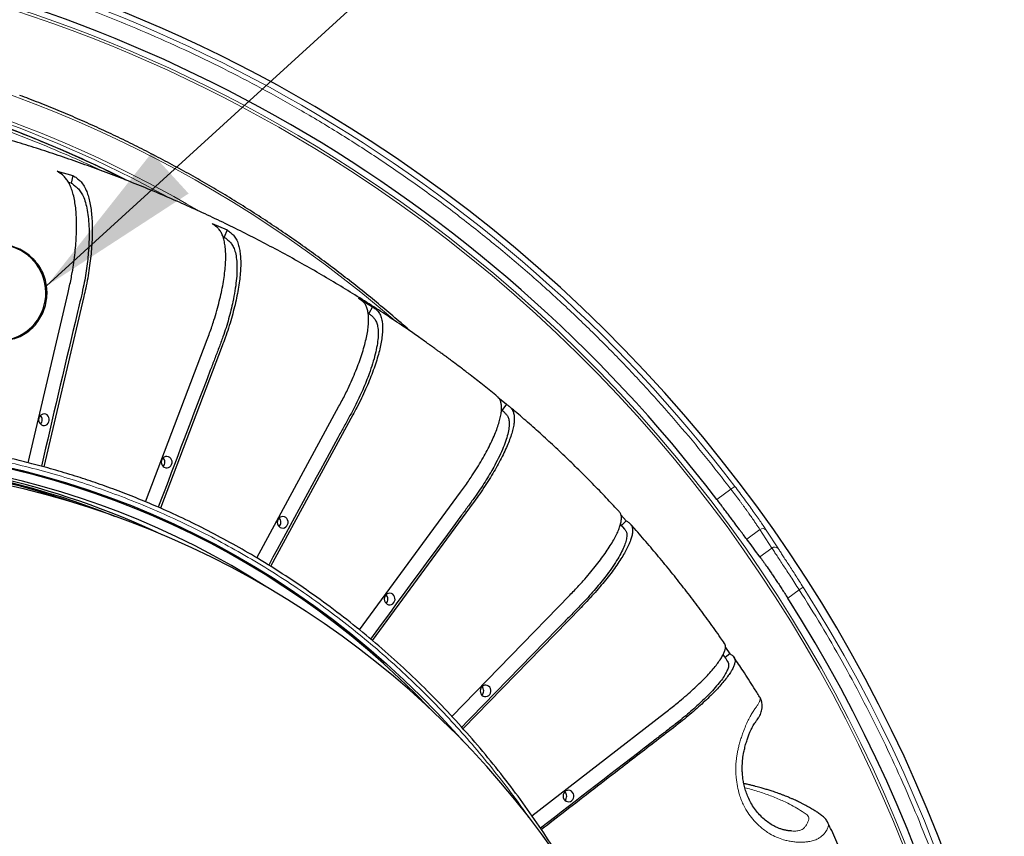
# Model space of a CAD drawing. Units: millimetres. Extents: x 21 to 201, y 9 to 287.
# Drawn here: x 154 to 168, y 110 to 122 of the extents above; entities that cross this region are included whole.
import ezdxf

# ---------------------------------------------------------------- set-up
doc = ezdxf.new("R2010")
doc.units = ezdxf.units.MM
doc.styles.get("Standard").update_dxf_attribs({"font": 'txt', "bigfont": 'bigfont'})
doc.dimstyles.new('SLDDIMSTYLE7', dxfattribs={"dimtxt": 0.18, "dimasz": 2.5, "dimexe": 0, "dimexo": 0.0625, "dimgap": 0, "dimtad": 0, "dimtih": 1, "dimtoh": 1, "dimdec": 0, "dimrnd": 1e-09, "dimzin": 0, "dimdsep": 46, "dimtxsty": 'Standard', "dimsah": 1, "dimcen": 0.09, "dimadec": 0, "dimazin": 0, "dimtfac": 2.5, "dimtdec": 0, "dimtofl": 0, "dimtmove": 0, "dimatfit": 3, "dimfxl": 1, "dimfrac": 2, "dimtolj": 1, "dimtzin": 0, "dimarcsym": 0})

msp = doc.modelspace()

# ---------------------------------------------------------------- linework, layer by layer
at = {"color": 7, "linetype": 'Continuous', "lineweight": 25}
for p, q in [((154.176783, 119.475589), (154.411241, 119.413381)), ((154.411241, 119.413381), (154.38461, 119.299718)), ((154.38461, 119.299718), (154.3451, 119.310202)), ((156.490094, 118.694571), (156.714134, 118.598244)), ((156.672898, 118.489631), (156.6533, 118.498058)), ((156.714134, 118.598244), (156.672898, 118.489631)), ((153.741662, 115.115892), (154.338311, 117.662499)), ((154.572769, 117.600291), (153.976138, 115.05376)), ((158.67875, 117.578541), (158.888012, 117.449969)), ((158.832974, 117.348521), (158.823991, 117.35404)), ((158.888012, 117.449969), (158.832974, 117.348521)), ((155.496021, 114.531924), (156.41864, 116.962039)), ((156.642681, 116.865712), (155.720332, 114.436307)), ((160.765026, 116.095283), (160.890564, 115.990908)), ((160.890564, 115.990908), (160.822793, 115.898598)), ((157.157953, 113.694681), (158.387118, 115.960289)), ((158.59638, 115.831718), (157.366406, 113.564618)), ((158.693163, 112.616912), (160.205429, 114.676747)), ((160.39584, 114.518434), (158.883915, 112.459062)), ((162.601195, 114.339397), (162.68281, 114.249458)), ((162.68281, 114.249458), (162.612358, 114.177057)), ((162.660588, 114.123224), (162.595409, 114.195976)), ((160.073301, 111.322688), (161.838184, 113.136396)), ((162.006038, 112.951423), (160.242491, 111.139088)), ((164.164907, 112.354664), (164.229868, 112.259516)), ((164.229868, 112.259516), (164.158771, 112.204546)), ((161.271036, 109.836355), (163.253601, 111.369216)), ((165.696777, 109.732168), (165.697921, 109.729622)), ((165.154413, 109.608645), (165.13719, 109.609563))]:
    msp.add_line(p, q, dxfattribs=at)
at = {"color": 8, "linetype": 'Continuous', "lineweight": 18}
for p, q in [((164.037544, 114.566716), (164.24828, 114.719824)), ((164.305092, 114.7631), (164.24828, 114.719824)), ((164.483357, 113.973075), (164.680804, 114.116529)), ((164.680804, 114.116529), (164.860852, 113.839544)), ((164.775531, 114.107639), (164.956194, 113.829768)), ((164.860852, 113.839544), (164.680249, 113.708329)), ((165.096232, 113.093016), (165.266881, 113.217)), ((165.327092, 113.255407), (165.266881, 113.217))]:
    msp.add_line(p, q, dxfattribs=at)
at = {"color": 7, "linetype": 'Continuous', "lineweight": 25, "flags": 128}
for points in [[(153.960516, 115.843467), (153.939947, 115.835358), (153.922196, 115.821645), (153.90858, 115.803343), (153.900109, 115.781812), (153.897411, 115.758646), (153.900686, 115.735565), (153.909692, 115.71428), (153.923759, 115.69637), (153.941846, 115.683163), (153.96261, 115.675639), (153.984512, 115.674355), (154.005928, 115.679407), (154.025268, 115.690421), (154.041098, 115.706579), (154.052246, 115.726683), (154.057883, 115.749241), (154.057591, 115.772582), (154.051393, 115.794974), (154.039748, 115.814756), (154.02352, 115.83046), (154.003912, 115.840923), (153.982378, 115.845369), (153.960516, 115.843467)], [(155.795135, 115.209106), (155.774566, 115.200998), (155.756815, 115.187284), (155.743199, 115.168983), (155.734728, 115.147451), (155.73203, 115.124286), (155.735305, 115.101204), (155.74431, 115.079919), (155.758378, 115.062009), (155.776465, 115.048802), (155.797229, 115.041278), (155.819131, 115.039995), (155.840546, 115.045047), (155.859886, 115.05606), (155.875717, 115.072218), (155.886864, 115.092322), (155.892501, 115.114881), (155.89221, 115.138222), (155.886012, 115.160613), (155.874367, 115.180395), (155.858139, 115.1961), (155.838531, 115.206563), (155.816997, 115.211008), (155.795135, 115.209106)], [(153.319603, 115.075531), (153.653076, 114.99848), (153.984539, 114.912166), (154.313766, 114.816649), (154.64053, 114.711992), (154.964607, 114.598269), (155.285777, 114.475557), (155.603818, 114.34394), (155.918512, 114.203509), (156.229644, 114.054359), (156.537, 113.896594), (156.840371, 113.73032), (157.139548, 113.555653), (157.434325, 113.372711), (157.724501, 113.18162), (158.009878, 112.982511), (158.290259, 112.775521), (158.565452, 112.560791), (158.835269, 112.338469), (159.099525, 112.108706), (159.358038, 111.871661), (159.610632, 111.627496), (159.857133, 111.376378), (160.097373, 111.11848), (160.267589, 110.927305)], [(157.528938, 114.309203), (157.508368, 114.301095), (157.490618, 114.287382), (157.477002, 114.26908), (157.468531, 114.247548), (157.465833, 114.224383), (157.469108, 114.201301), (157.478113, 114.180017), (157.492181, 114.162106), (157.510268, 114.148899), (157.531032, 114.141375), (157.552934, 114.140092), (157.574349, 114.145144), (157.593689, 114.156157), (157.60952, 114.172315), (157.620667, 114.192419), (157.626304, 114.214978), (157.626013, 114.238319), (157.619815, 114.260711), (157.60817, 114.280492), (157.591942, 114.296197), (157.572333, 114.30666), (157.5508, 114.311105), (157.528938, 114.309203)], [(159.128178, 113.161274), (159.107609, 113.153165), (159.089858, 113.139452), (159.076242, 113.12115), (159.067771, 113.099618), (159.065073, 113.076453), (159.068348, 113.053372), (159.077354, 113.032087), (159.091421, 113.014177), (159.109508, 113.00097), (159.130272, 112.993445), (159.152174, 112.992162), (159.173589, 112.997214), (159.19293, 113.008228), (159.20876, 113.024385), (159.219908, 113.044489), (159.225545, 113.067048), (159.225253, 113.090389), (159.219055, 113.112781), (159.20741, 113.132562), (159.191182, 113.148267), (159.171574, 113.15873), (159.15004, 113.163176), (159.128178, 113.161274)], [(160.561728, 111.78766), (160.541159, 111.779551), (160.523408, 111.765838), (160.509793, 111.747537), (160.501322, 111.726005), (160.498624, 111.702839), (160.501899, 111.679758), (160.510904, 111.658473), (160.524972, 111.640563), (160.543058, 111.627356), (160.563823, 111.619832), (160.585725, 111.618548), (160.60714, 111.6236), (160.62648, 111.634614), (160.642311, 111.650772), (160.653458, 111.670876), (160.659095, 111.693435), (160.658804, 111.716775), (160.652606, 111.739167), (160.640961, 111.758949), (160.624732, 111.774654), (160.605124, 111.785117), (160.583591, 111.789562), (160.561728, 111.78766)], [(161.801686, 110.215098), (161.781117, 110.20699), (161.763366, 110.193276), (161.749751, 110.174975), (161.74128, 110.153443), (161.738582, 110.130278), (161.741857, 110.107196), (161.750862, 110.085911), (161.76493, 110.068001), (161.783017, 110.054794), (161.803781, 110.04727), (161.825683, 110.045987), (161.847098, 110.051039), (161.866438, 110.062052), (161.882269, 110.07821), (161.893416, 110.098314), (161.899053, 110.120873), (161.898762, 110.144214), (161.892564, 110.166605), (161.880919, 110.186387), (161.86469, 110.202092), (161.845082, 110.212555), (161.823549, 110.217), (161.801686, 110.215098)]]:
    msp.add_lwpolyline(points, dxfattribs=at)
at = {"color": 7, "linetype": 'Continuous', "lineweight": 25}
for centre, radius, start, end in [((146.870696, 101.482576), 22, 57, 163.0098204), ((146.870696, 101.482576), 21.58461, 37.3137389, 82.6862611), ((147.250018, 103.593788), 17.645944, 63.2474091, 89.9307268), ((146.870696, 101.482576), 22, 196.9901796, 57), ((153.288009, 117.658402), 0.718576, 284.9677606, 86.7838387), ((153.862134, 115.759784), 0.089041, 314.1939735, 45.8060265), ((150.60069, 102.711582), 12.64276, 43.6966222, 89.5660857), ((150.67282, 102.959734), 12.248683, 57.1892062, 103.1809067), ((150.526237, 103.029766), 12.152198, 68.1519114, 100.8523886), ((150.460955, 103.010994), 12.171597, 70.6449882, 89.8345162), ((150.51283, 102.964602), 12.246625, 64.7053807, 89.5981785), ((150.442364, 101.482576), 13.628571, 270.8780305, 89.1219695), ((155.696753, 115.125424), 0.089041, 314.1939735, 45.8060265), ((157.430555, 114.225521), 0.089041, 314.1939735, 45.8060265), ((159.029796, 113.077591), 0.089041, 314.1939735, 45.8060265), ((146.870696, 101.482576), 21.609545, 327.5011331, 32.4988669), ((160.463346, 111.703977), 0.089041, 314.1939735, 45.8060265), ((161.703304, 110.131416), 0.089041, 314.1939735, 45.8060265)]:
    msp.add_arc(centre, radius, start, end, dxfattribs=at)
at = {"color": 8, "linetype": 'Continuous', "lineweight": 18}
for centre, radius, start, end in [((146.870696, 101.482576), 21.916443, 37.2980751, 82.7019249), ((146.870696, 101.482576), 21.499828, 57, 162.6021061), ((146.870696, 101.482576), 21.461374, 57, 162.5699352), ((147.151186, 103.280837), 18.456895, 49.1311399, 82.1676783), ((147.211225, 103.479759), 17.830981, 61.0763632, 82.1482876), ((147.216307, 103.452083), 17.90242, 59.5037162, 82.1339512), ((146.870696, 101.482576), 21.499828, 197.3978939, 57), ((146.870696, 101.482576), 21.461374, 197.4300648, 57), ((164.723629, 114.063725), 0.067987, 40.2348472, 129.043159), ((164.903584, 113.786491), 0.068123, 39.4406565, 128.8496691), ((146.870696, 101.482576), 21.891507, 327.4673088, 32.5326912)]:
    msp.add_arc(centre, radius, start, end, dxfattribs=at)
at = {"color": 7, "linetype": 'Continuous', "lineweight": 25}
msp.add_ellipse((147.254618, 100.954153), major_axis=(-12.698722, 17.478292), ratio=0.999542877, start_param=4.715898258, end_param=4.731170091, dxfattribs=at)
at = {"color": 8, "linetype": 'Continuous', "lineweight": 18}
for points, knots in [([(149.645698, 123.150628), (149.870481, 123.119788), (150.319928, 123.058122), (150.990072, 122.939041), (151.659318, 122.800019), (152.327103, 122.638929), (152.992714, 122.456037), (153.654274, 122.251499), (154.292895, 122.031669), (154.908476, 121.798491), (155.500004, 121.554369), (156.085147, 121.292582), (156.663292, 121.013289), (157.233483, 120.716817), (157.811765, 120.394172), (158.396589, 120.043921), (158.986208, 119.664549), (159.562518, 119.266997), (160.124893, 118.851926), (160.672777, 118.419836), (161.205148, 117.971646), (161.707039, 117.521122), (162.179444, 117.070457), (162.62378, 116.621194), (163.052956, 116.161575), (163.46645, 115.691988), (163.866169, 115.212981), (164.120884, 114.884242), (164.24828, 114.719824)], [0, 0, 0, 0, 0.039318115, 0.078615625, 0.117930714, 0.157764225, 0.197645692, 0.23754139, 0.277751728, 0.314676738, 0.35160684, 0.388638699, 0.425756431, 0.46286616, 0.500000043, 0.540503987, 0.580986229, 0.621488521, 0.661820363, 0.702100631, 0.742395528, 0.782406173, 0.818965567, 0.855529932, 0.891900191, 0.927931614, 0.963955078, 1, 1, 1, 1]), ([(154.844746, 119.481002), (154.841253, 119.482728), (154.673142, 119.565786), (154.334225, 119.715983), (153.82981, 119.929333), (153.320807, 120.124367), (152.808778, 120.303383), (152.293301, 120.465914), (151.776303, 120.611782), (151.258336, 120.741087), (150.738505, 120.85423), (150.198842, 120.954638), (149.639562, 121.040402), (149.060965, 121.109439), (148.484785, 121.158719), (147.912247, 121.188703), (147.343941, 121.199866), (146.780268, 121.192531), (146.237812, 121.167985), (145.71701, 121.128499), (145.216243, 121.075849), (144.722401, 121.009588), (144.235898, 120.929986), (143.754562, 120.838313), (143.435803, 120.765813), (143.276383, 120.729554)], [0, 0, 0, 0, 0.00097694, 0.047013192, 0.093081318, 0.138658974, 0.184209637, 0.229771917, 0.275009123, 0.319859944, 0.364703488, 0.409576588, 0.458804656, 0.508007729, 0.557234466, 0.605401089, 0.653386529, 0.701388477, 0.748366474, 0.791085357, 0.833809895, 0.875990197, 0.917324705, 0.958651699, 1, 1, 1, 1]), ([(147.885074, 115.094931), (148.028628, 115.127251), (148.315674, 115.191875), (148.75144, 115.269512), (149.194082, 115.33325), (149.643503, 115.381025), (150.100446, 115.412655), (150.553719, 115.427075), (151.002787, 115.424859), (151.447358, 115.406681), (151.894814, 115.372136), (152.344627, 115.320754), (152.788084, 115.253506), (153.22417, 115.171229), (153.652502, 115.074593), (154.079796, 114.962175), (154.505518, 114.833873), (154.929098, 114.689508), (155.349309, 114.529344), (155.765621, 114.35343), (156.177461, 114.161737), (156.583594, 113.954739), (156.983525, 113.732637), (157.376714, 113.495559), (157.761976, 113.244176), (158.138883, 112.978837), (158.506961, 112.699813), (158.86513, 112.407952), (159.213058, 112.103726), (159.550363, 111.787532), (159.876128, 111.460359), (160.19009, 111.122739), (160.492158, 110.775305), (160.78095, 110.418616), (161.024794, 110.09954), (161.166932, 109.896249), (161.221933, 109.817585)], [0, 0, 0, 0, 0.0292617489, 0.0585110101, 0.0880950524, 0.1183349003, 0.1485715033, 0.1794040763, 0.2087584052, 0.2381191768, 0.2681192974, 0.2982175004, 0.3283285861, 0.35743947, 0.3865320222, 0.4156387697, 0.4452098312, 0.4747617444, 0.5043286042, 0.5342146135, 0.5640809015, 0.5939626644, 0.624008675, 0.6540346687, 0.6840764101, 0.7141224207, 0.7441484143, 0.7741901557, 0.804076165, 0.8339424531, 0.8638242159, 0.8933952773, 0.9229471906, 0.9525140503, 0.9816249342, 1, 1, 1, 1]), ([(164.24828, 114.719824), (164.270318, 114.690853), (164.314805, 114.63237), (164.366792, 114.562484), (164.405063, 114.510499), (164.430366, 114.475882), (164.455228, 114.441629), (164.479566, 114.40785), (164.51092, 114.36401), (164.550126, 114.308455), (164.590434, 114.250429), (164.625495, 114.199243), (164.655262, 114.15522), (164.672092, 114.129725), (164.680804, 114.116529)], [0, 0, 0, 0, 0.121621823, 0.245517851, 0.29574543, 0.346339417, 0.397300327, 0.448628665, 0.500324922, 0.602194061, 0.719409981, 0.806114404, 0.899644686, 1, 1, 1, 1]), ([(164.305092, 114.7631), (164.329623, 114.730745), (164.378683, 114.666036), (164.450102, 114.569857), (164.518475, 114.47637), (164.582525, 114.387299), (164.641369, 114.304106), (164.69368, 114.228842), (164.739591, 114.16164), (164.763552, 114.125638), (164.775531, 114.107639)], [0, 0, 0, 0, 0.124958218, 0.249905268, 0.375109344, 0.500311718, 0.625508969, 0.750703086, 0.875365261, 1, 1, 1, 1]), ([(164.860852, 113.839544), (164.872096, 113.822212), (164.894341, 113.787921), (164.936104, 113.724157), (164.982101, 113.654066), (165.031706, 113.578477), (165.084718, 113.497479), (165.14158, 113.410315), (165.202932, 113.315971), (165.245283, 113.250426), (165.266881, 113.217)], [0, 0, 0, 0, 0.129100677, 0.255419419, 0.378957527, 0.499716414, 0.616979185, 0.739446971, 0.86712043, 1, 1, 1, 1]), ([(164.956194, 113.829768), (164.966093, 113.814349), (164.985898, 113.783501), (165.023439, 113.725638), (165.065783, 113.660501), (165.112839, 113.588108), (165.163418, 113.510107), (165.216654, 113.427696), (165.271547, 113.342347), (165.308575, 113.284391), (165.327092, 113.255407)], [0, 0, 0, 0, 0.124620311, 0.24932239, 0.37446168, 0.499710039, 0.6248608, 0.750107229, 0.875026309, 1, 1, 1, 1]), ([(165.266881, 113.217), (165.377362, 113.040606), (165.598276, 112.687895), (165.910297, 112.14705), (166.208156, 111.597499), (166.490254, 111.038722), (166.75661, 110.471373), (167.006569, 109.896473), (167.247727, 109.295258), (167.477809, 108.667388), (167.694343, 108.013488), (167.889508, 107.353896), (168.065091, 106.689663), (168.164333, 106.242739), (168.213965, 106.019227)], [0, 0, 0, 0, 0.079850273, 0.159665794, 0.239511969, 0.319650028, 0.399787342, 0.479949428, 0.560134731, 0.648286669, 0.736466578, 0.824366621, 0.912163773, 1, 1, 1, 1]), ([(165.697921, 109.729622), (165.699712, 109.726157), (165.704474, 109.716947), (165.705496, 109.700224), (165.703364, 109.681243), (165.698691, 109.664246), (165.693704, 109.651155), (165.690194, 109.64317), (165.688654, 109.639836), (165.687981, 109.638405), (165.687685, 109.637782), (165.687555, 109.637509), (165.687498, 109.63739), (165.687471, 109.637332), (165.685101, 109.632369), (165.68059, 109.623629), (165.673963, 109.612206), (165.669359, 109.604801), (165.664782, 109.597709), (165.657196, 109.586862), (165.644489, 109.570576), (165.627427, 109.551993), (165.608489, 109.534568), (165.588285, 109.518727), (165.56714, 109.504619), (165.533835, 109.485943), (165.483402, 109.465772), (165.417639, 109.450798), (165.354107, 109.443266), (165.295995, 109.44063), (165.234161, 109.442021), (165.169374, 109.447954), (165.102542, 109.45931), (165.022937, 109.479179), (164.930766, 109.512359), (164.839293, 109.559244), (164.762363, 109.6101), (164.698723, 109.659977), (164.627352, 109.724685), (164.552421, 109.807183), (164.487301, 109.90006), (164.439067, 109.98737), (164.403726, 110.066733), (164.370153, 110.162515), (164.341897, 110.276132), (164.325274, 110.391245), (164.318805, 110.49238), (164.319398, 110.578092), (164.325021, 110.654909), (164.333669, 110.723094), (164.343853, 110.783206), (164.356519, 110.843147), (164.372445, 110.906939), (164.391907, 110.974121), (164.414962, 111.043982), (164.44335, 111.121854), (164.476571, 111.203883), (164.514364, 111.284896), (164.552025, 111.354056), (164.588448, 111.411265), (164.621313, 111.458416), (164.644861, 111.491917), (164.660319, 111.516817), (164.670085, 111.53516), (164.677114, 111.551408), (164.681506, 111.564963), (164.683881, 111.577139), (164.684345, 111.585605), (164.68401, 111.591558), (164.683643, 111.594833), (164.683073, 111.598125), (164.682281, 111.601423), (164.681236, 111.604709), (164.6796, 111.608887), (164.677906, 111.611743), (164.676805, 111.613599)], [0, 0, 0, 0, 0.012224058, 0.032501196, 0.048509215, 0.062817158, 0.074010693, 0.078522717, 0.080428104, 0.081251011, 0.081610096, 0.081767514, 0.081836666, 0.081867071, 0.081890951, 0.092488549, 0.100247564, 0.105137776, 0.107234633, 0.114224265, 0.126666651, 0.139136107, 0.151047885, 0.162343445, 0.173021222, 0.183083079, 0.208437831, 0.233663273, 0.250673949, 0.267514499, 0.284230502, 0.301600452, 0.318454823, 0.334891741, 0.360490844, 0.3854606, 0.402186629, 0.419262027, 0.436046418, 0.461551455, 0.486570837, 0.503326936, 0.52015762, 0.537240258, 0.562238622, 0.587804589, 0.604535461, 0.62127445, 0.63815663, 0.65037551, 0.662848122, 0.675644502, 0.688813631, 0.705083775, 0.721948895, 0.739469762, 0.764816366, 0.78999085, 0.81540503, 0.840655208, 0.865985516, 0.891331648, 0.905460368, 0.919522062, 0.933583511, 0.945948137, 0.95630302, 0.968646525, 0.972209753, 0.975910659, 0.979749619, 0.983727054, 0.987843439, 0.992099303, 1, 1, 1, 1]), ([(164.455496, 110.254667), (164.486705, 110.246929), (164.588517, 110.221686), (164.746563, 110.170516), (164.93003, 110.101464), (165.082101, 110.031793), (165.208064, 109.964626), (165.287721, 109.916263), (165.341691, 109.881074), (165.373077, 109.860805), (165.400056, 109.83804), (165.413463, 109.807634), (165.409247, 109.768633), (165.387028, 109.721476), (165.363534, 109.6775), (165.334702, 109.64435), (165.297981, 109.622564), (165.249838, 109.610306), (165.200726, 109.605471), (165.165652, 109.607875), (165.154413, 109.608645)], [0, 0, 0, 0, 0.062899075, 0.205194894, 0.347545404, 0.489930893, 0.58961447, 0.689275429, 0.720587544, 0.751892793, 0.783169832, 0.814538561, 0.846335172, 0.876464224, 0.905109781, 0.9322365, 0.951578467, 0.970995172, 0.990706295, 1, 1, 1, 1])]:
    msp.add_open_spline(points, degree=3, knots=knots, dxfattribs=at)
at = {"color": 7, "linetype": 'Continuous', "lineweight": 25}
for points, knots in [([(155.204058, 119.343491), (155.075863, 119.407726), (154.769132, 119.56142), (154.313282, 119.766022), (153.840154, 119.964095), (153.405586, 120.132217), (152.976216, 120.285753), (152.563869, 120.421526), (152.169618, 120.541008), (151.79358, 120.645805), (151.429038, 120.738919), (151.076336, 120.821179), (150.735781, 120.89339), (150.389399, 120.959837), (150.038995, 121.019734), (149.686432, 121.072444), (149.352067, 121.115681), (149.034184, 121.150749), (148.733229, 121.178539), (148.449617, 121.199906), (148.185707, 121.215652), (147.940618, 121.226598), (147.722844, 121.233681), (147.585702, 121.236197), (147.524654, 121.237318)], [0, 0, 0, 0, 0.053516651, 0.12804825, 0.186810752, 0.245543922, 0.302676949, 0.357883255, 0.408560589, 0.4574979, 0.504695174, 0.550152395, 0.593869549, 0.635846623, 0.683085444, 0.727907235, 0.770311975, 0.810299644, 0.848611783, 0.884407152, 0.917685733, 0.948447509, 0.977051335, 1, 1, 1, 1]), ([(160.7419, 116.117722), (160.739015, 116.120122), (160.670356, 116.177227), (160.540354, 116.28097), (160.368418, 116.416214), (160.230522, 116.521863), (160.13081, 116.597054), (160.060515, 116.649434), (160.01297, 116.684582), (159.981977, 116.707376), (159.962991, 116.721295), (159.950739, 116.730261), (159.944095, 116.735118), (159.930754, 116.744868), (159.907311, 116.761973), (159.871561, 116.787969), (159.830112, 116.817987), (159.782271, 116.852461), (159.727284, 116.891853), (159.66434, 116.93663), (159.592581, 116.987265), (159.511934, 117.043635), (159.363974, 117.145954), (159.151099, 117.289845), (158.873072, 117.471368), (158.592035, 117.648522), (158.307717, 117.821473), (158.020212, 117.990145), (157.729595, 118.154479), (157.435948, 118.314413), (157.139354, 118.469888), (156.839895, 118.620847), (156.537655, 118.767235), (156.232721, 118.908997), (155.925177, 119.046083), (155.61511, 119.178441), (155.302609, 119.306023), (154.987761, 119.428784), (154.670656, 119.546677), (154.351383, 119.65966), (154.030034, 119.767692), (153.7067, 119.870734), (153.381472, 119.968747), (153.054444, 120.061695), (152.725708, 120.149546), (152.395357, 120.232265), (152.063487, 120.309824), (151.730192, 120.382192), (151.395566, 120.449344), (151.059705, 120.511253), (150.722706, 120.567897), (150.384663, 120.619254), (150.045675, 120.665303), (149.705837, 120.706029), (149.365246, 120.741406), (149.024002, 120.771456), (148.682196, 120.796031), (148.341184, 120.815553), (148.114018, 120.82401), (148.001038, 120.828215)], [0, 0, 0, 0, 0.00079554, 0.018928359, 0.035181121, 0.046990356, 0.05548006, 0.061355532, 0.065271407, 0.067774113, 0.069311663, 0.070245371, 0.07099727, 0.071790378, 0.075471977, 0.079380953, 0.083643005, 0.088328915, 0.093513524, 0.099274865, 0.105694627, 0.112858202, 0.120569092, 0.144444522, 0.168295247, 0.192197071, 0.216148116, 0.240146881, 0.264191877, 0.288281634, 0.312414694, 0.33658962, 0.360804987, 0.385059388, 0.409351431, 0.43367974, 0.458042952, 0.48243972, 0.506868711, 0.531328606, 0.555818099, 0.580335896, 0.604880718, 0.629451296, 0.654046373, 0.678664703, 0.703305051, 0.727966193, 0.752646912, 0.777346004, 0.802062271, 0.826794525, 0.851541586, 0.87630228, 0.901075442, 0.925859912, 0.950654539, 0.975458175, 1, 1, 1, 1]), ([(159.460088, 117.079376), (159.441871, 117.095684), (159.344239, 117.183085), (159.163987, 117.337472), (158.919271, 117.542285), (158.671178, 117.742468), (158.420116, 117.938408), (158.166063, 118.129933), (157.909108, 118.317025), (157.649316, 118.499626), (157.386756, 118.677687), (157.121498, 118.851163), (156.853614, 119.020006), (156.583174, 119.184171), (156.310251, 119.343615), (156.034918, 119.498295), (155.757247, 119.64817), (155.477314, 119.793201), (155.195192, 119.933346), (154.910958, 120.068576), (154.624681, 120.198828), (154.336468, 120.324164), (154.046277, 120.444193), (153.80608, 120.539749), (153.662005, 120.593379), (153.61589, 120.610545)], [0, 0, 0, 0, 0.010571696, 0.056655859, 0.102739871, 0.14882373, 0.194907435, 0.240990987, 0.287074383, 0.333157623, 0.379240708, 0.425323637, 0.471406411, 0.517489029, 0.563571493, 0.609653803, 0.655735961, 0.701817969, 0.747899827, 0.793981539, 0.840063106, 0.886144531, 0.932225816, 0.978306966, 1, 1, 1, 1]), ([(154.338311, 117.662499), (154.346043, 117.695788), (154.361506, 117.762368), (154.38291, 117.862096), (154.404535, 117.979113), (154.424494, 118.111841), (154.442922, 118.258148), (154.4562, 118.398992), (154.464157, 118.534507), (154.466748, 118.665093), (154.463828, 118.788448), (154.455528, 118.902613), (154.442007, 119.008174), (154.423047, 119.10509), (154.398902, 119.191623), (154.370024, 119.266408), (154.336508, 119.330047), (154.297722, 119.381235), (154.244487, 119.430643), (154.202951, 119.458217), (154.176783, 119.475589)], [0, 0, 0, 0, 0.03706366, 0.074131212, 0.111116923, 0.168474375, 0.225838343, 0.281424238, 0.337010117, 0.394210887, 0.451411656, 0.506997664, 0.562583672, 0.619784725, 0.676985777, 0.732576258, 0.788164411, 0.845349156, 0.902566984, 1, 1, 1, 1]), ([(154.411241, 119.413381), (154.429679, 119.401042), (154.466546, 119.376372), (154.520288, 119.332976), (154.568769, 119.272547), (154.607597, 119.198371), (154.637663, 119.115748), (154.660776, 119.028501), (154.678929, 118.930169), (154.691747, 118.82227), (154.699087, 118.706731), (154.701155, 118.583538), (154.697759, 118.452095), (154.688938, 118.314549), (154.674698, 118.173063), (154.655693, 118.027915), (154.632663, 117.878958), (154.604515, 117.735045), (154.582599, 117.642019), (154.572769, 117.600291)], [0, 0, 0, 0, 0.068767825, 0.137496407, 0.207444303, 0.277380948, 0.332920278, 0.38846034, 0.445615012, 0.502769686, 0.558307405, 0.613845124, 0.670993282, 0.728141441, 0.783700472, 0.839277039, 0.896459167, 0.953555558, 1, 1, 1, 1]), ([(154.38461, 119.299718), (154.401126, 119.288206), (154.434194, 119.265157), (154.481833, 119.224474), (154.525937, 119.173414), (154.565857, 119.103159), (154.599292, 119.009751), (154.626202, 118.895469), (154.644447, 118.764803), (154.653553, 118.619107), (154.65378, 118.460784), (154.645571, 118.305515), (154.632095, 118.158522), (154.615597, 118.022493), (154.594111, 117.883211), (154.564356, 117.730608), (154.526932, 117.566418), (154.485256, 117.39129), (154.287121, 116.557056), (154.106455, 115.781199), (153.939389, 115.063743)], [0, 0, 0, 0, 0.033053054, 0.066179339, 0.099178492, 0.132057676, 0.169609126, 0.207280324, 0.244831778, 0.282383193, 0.32005435, 0.35760577, 0.385779796, 0.41406105, 0.442282089, 0.470373656, 0.50499968, 0.539650282, 0.574302096, 1, 1, 1, 1]), ([(156.41864, 116.962039), (156.430649, 116.993849), (156.454668, 117.057471), (156.488887, 117.152767), (156.525549, 117.264586), (156.562564, 117.391416), (156.599792, 117.531223), (156.631168, 117.665809), (156.656539, 117.795302), (156.67591, 117.920087), (156.688842, 118.037961), (156.695211, 118.147053), (156.695255, 118.247924), (156.688749, 118.340534), (156.675724, 118.423221), (156.656455, 118.494684), (156.631116, 118.555495), (156.598909, 118.604409), (156.552023, 118.651621), (156.51403, 118.67797), (156.490094, 118.694571)], [0, 0, 0, 0, 0.03706366, 0.074131212, 0.111116923, 0.168474375, 0.225838343, 0.281424238, 0.337010117, 0.394210887, 0.451411656, 0.506997664, 0.562583672, 0.619784725, 0.676985777, 0.732576258, 0.788164411, 0.845349156, 0.902566984, 1, 1, 1, 1]), ([(156.672898, 118.489631), (156.687935, 118.478631), (156.718041, 118.456605), (156.760452, 118.41773), (156.797995, 118.368939), (156.828887, 118.301805), (156.850319, 118.212548), (156.862544, 118.103343), (156.863999, 117.978483), (156.854382, 117.839261), (156.834265, 117.687972), (156.806104, 117.539602), (156.77374, 117.39914), (156.739762, 117.269155), (156.700377, 117.136062), (156.651014, 116.990239), (156.592492, 116.833345), (156.528312, 116.665997), (156.224196, 115.872014), (155.945037, 115.133814), (155.686981, 114.451419)], [0, 0, 0, 0, 0.033118527, 0.066310431, 0.099374951, 0.132319264, 0.169945098, 0.207690917, 0.245316755, 0.282942555, 0.320688333, 0.358314137, 0.386543972, 0.414881247, 0.443158188, 0.471305401, 0.506000013, 0.540719254, 0.575439709, 1, 1, 1, 1]), ([(156.714134, 118.598244), (156.730987, 118.586453), (156.764684, 118.562879), (156.81285, 118.521411), (156.853565, 118.463667), (156.882862, 118.392787), (156.902311, 118.313835), (156.914213, 118.230464), (156.91973, 118.136501), (156.918683, 118.033397), (156.911176, 117.922992), (156.897414, 117.805272), (156.877127, 117.679669), (156.850632, 117.548235), (156.818211, 117.413035), (156.780554, 117.274336), (156.738384, 117.131998), (156.691743, 116.994479), (156.657873, 116.905586), (156.642681, 116.865712)], [0, 0, 0, 0, 0.068767825, 0.137496407, 0.207444303, 0.277380948, 0.332920278, 0.38846034, 0.445615012, 0.502769686, 0.558307405, 0.613845124, 0.670993282, 0.728141441, 0.783700472, 0.839277039, 0.896459167, 0.953555558, 1, 1, 1, 1]), ([(153.189073, 118.358914), (153.223989, 118.365503), (153.293817, 118.378678), (153.402856, 118.374626), (153.511458, 118.352351), (153.616789, 118.31166), (153.715476, 118.253646), (153.805826, 118.17997), (153.88472, 118.091553), (153.949697, 117.990012), (153.995449, 117.877778), (154.020761, 117.760501), (154.026556, 117.642326), (154.014788, 117.525045), (153.984257, 117.410095), (153.935795, 117.300734), (153.870442, 117.201825), (153.790696, 117.115698), (153.698262, 117.045386), (153.596222, 116.992204), (153.487128, 116.958415), (153.374298, 116.944175), (153.260844, 116.950719), (153.149946, 116.977026), (153.044923, 117.023165), (152.948458, 117.087052), (152.863707, 117.167585), (152.792552, 117.26185), (152.737627, 117.367697), (152.699804, 117.481713), (152.680898, 117.600939), (152.68067, 117.721852), (152.699918, 117.841017), (152.737309, 117.955217), (152.792595, 118.060907), (152.861539, 118.154782), (152.940485, 118.233735), (153.022642, 118.292506), (153.105992, 118.33471), (153.16138, 118.350847), (153.189073, 118.358914)], [0, 0, 0, 0, 0.026065092, 0.052126846, 0.078202652, 0.10428016, 0.13021474, 0.15615325, 0.182802427, 0.209446134, 0.236504176, 0.263572551, 0.28940669, 0.315240831, 0.342046727, 0.368852623, 0.395658621, 0.42246462, 0.449270618, 0.476076617, 0.502882615, 0.529688613, 0.556494612, 0.58330061, 0.610106608, 0.636912607, 0.663718605, 0.690524604, 0.717330602, 0.7441366, 0.770942599, 0.797748597, 0.824554595, 0.851360594, 0.878182673, 0.904993854, 0.931213108, 0.957443378, 0.978722547, 1, 1, 1, 1]), ([(158.387118, 115.960289), (158.403169, 115.990001), (158.435274, 116.049426), (158.481603, 116.138437), (158.532476, 116.242879), (158.585609, 116.361344), (158.640604, 116.491929), (158.689084, 116.617637), (158.730912, 116.738589), (158.766141, 116.855143), (158.794053, 116.965241), (158.814286, 117.067138), (158.827149, 117.161355), (158.832413, 117.247856), (158.829896, 117.32509), (158.819709, 117.391838), (158.802098, 117.448639), (158.776107, 117.494326), (158.735221, 117.538424), (158.700577, 117.563035), (158.67875, 117.578541)], [0, 0, 0, 0, 0.03706366, 0.074131212, 0.111116923, 0.168474375, 0.225838343, 0.281424238, 0.337010117, 0.394210887, 0.451411656, 0.506997664, 0.562583672, 0.619784725, 0.676985777, 0.732576258, 0.788164411, 0.845349156, 0.902566984, 1, 1, 1, 1]), ([(158.832974, 117.348521), (158.846612, 117.338246), (158.873919, 117.317673), (158.91139, 117.281363), (158.942732, 117.23579), (158.965093, 117.173084), (158.975181, 117.089715), (158.973528, 116.987713), (158.959115, 116.871089), (158.931805, 116.74105), (158.892462, 116.599741), (158.845444, 116.461157), (158.79523, 116.32996), (158.744733, 116.20855), (158.688434, 116.084235), (158.620539, 115.948031), (158.542078, 115.801486), (158.45663, 115.645177), (158.052743, 114.905639), (157.680891, 114.218204), (157.337234, 113.582895)], [0, 0, 0, 0, 0.033164323, 0.066402124, 0.099512365, 0.132502233, 0.170180095, 0.207978108, 0.245655975, 0.283333803, 0.321131775, 0.358809608, 0.387078478, 0.415454938, 0.443770979, 0.471957114, 0.506699701, 0.54146695, 0.576235416, 1, 1, 1, 1]), ([(158.888012, 117.449969), (158.903367, 117.438956), (158.934068, 117.416937), (158.976964, 117.378205), (159.010341, 117.32427), (159.030629, 117.258065), (159.040045, 117.184321), (159.041352, 117.106449), (159.034927, 117.018684), (159.020778, 116.922381), (158.99924, 116.819258), (158.970518, 116.709303), (158.934269, 116.591986), (158.89107, 116.469221), (158.841467, 116.342939), (158.786184, 116.213389), (158.725924, 116.08044), (158.661807, 115.951991), (158.61664, 115.868962), (158.59638, 115.831718)], [0, 0, 0, 0, 0.068767825, 0.137496407, 0.207444303, 0.277380948, 0.332920278, 0.38846034, 0.445615012, 0.502769686, 0.558307405, 0.613845124, 0.670993282, 0.728141441, 0.783700472, 0.839277039, 0.896459167, 0.953555558, 1, 1, 1, 1]), ([(160.205429, 114.676747), (160.225209, 114.703782), (160.264772, 114.757854), (160.322272, 114.838847), (160.386252, 114.933881), (160.454253, 115.041673), (160.525637, 115.160495), (160.589893, 115.274879), (160.6469, 115.384935), (160.696756, 115.490989), (160.738486, 115.59117), (160.771507, 115.683887), (160.796195, 115.769617), (160.812313, 115.848325), (160.819493, 115.918606), (160.817666, 115.979321), (160.807247, 116.03108), (160.786749, 116.072364), (160.763794, 116.100163), (160.746786, 116.112815), (160.741248, 116.116934)], [0, 0, 0, 0, 0.039845048, 0.079694281, 0.11945553, 0.181117288, 0.242786052, 0.302543309, 0.362300549, 0.423793867, 0.485287184, 0.545044563, 0.604801941, 0.666295563, 0.727789185, 0.787551372, 0.847311058, 0.908787147, 0.970298804, 1, 1, 1, 1]), ([(160.890564, 115.990908), (160.904536, 115.980887), (160.932473, 115.960851), (160.970508, 115.925608), (160.997117, 115.876532), (161.009097, 115.816291), (161.009258, 115.74919), (161.000791, 115.678333), (160.983352, 115.598474), (160.957116, 115.510846), (160.922637, 115.417013), (160.880115, 115.316964), (160.829143, 115.210214), (160.770537, 115.098509), (160.705086, 114.983603), (160.633544, 114.865723), (160.556599, 114.74475), (160.476361, 114.627873), (160.420775, 114.552323), (160.39584, 114.518434)], [0, 0, 0, 0, 0.068767825, 0.137496407, 0.207444303, 0.277380948, 0.332920278, 0.38846034, 0.445615012, 0.502769686, 0.558307405, 0.613845124, 0.670993282, 0.728141441, 0.783700472, 0.839277039, 0.896459167, 0.953555558, 1, 1, 1, 1]), ([(160.869782, 115.858685), (160.877314, 115.851433), (160.896003, 115.833438), (160.918276, 115.795871), (160.932934, 115.739013), (160.932509, 115.663093), (160.918069, 115.570297), (160.889015, 115.464174), (160.845387, 115.345851), (160.788309, 115.217271), (160.7239, 115.091171), (160.65722, 114.971793), (160.591486, 114.86132), (160.519586, 114.748204), (160.434597, 114.624269), (160.337744, 114.490926), (160.23268, 114.348697), (159.737822, 113.678275), (159.281524, 113.055263), (158.859963, 112.479679)], [0, 0, 0, 0, 0.0234265926, 0.0581289656, 0.0927051779, 0.13219481, 0.1718103708, 0.2113000075, 0.2507896034, 0.2904051214, 0.3298947224, 0.3595229236, 0.389263888, 0.4189415287, 0.4484830161, 0.4848962287, 0.5213352886, 0.5577756239, 1, 1, 1, 1]), ([(160.871791, 115.861108), (160.865646, 115.866259), (160.850124, 115.87927), (160.831499, 115.89481), (160.819492, 115.904823), (160.816924, 115.906965)], [0, 0, 0, 0, 0.340011656, 0.858847823, 1, 1, 1, 1]), ([(162.575093, 114.385819), (162.519218, 114.446254), (162.396889, 114.578567), (162.204228, 114.778472), (161.998294, 114.986018), (161.789908, 115.189172), (161.579539, 115.387731), (161.367853, 115.581377), (161.155324, 115.76898), (161.011582, 115.893573), (160.938014, 115.954704), (160.9361, 115.956295)], [0, 0, 0, 0, 0.108633653, 0.237834419, 0.366602951, 0.494819976, 0.622315949, 0.748808787, 0.873862213, 0.99671816, 1, 1, 1, 1]), ([(161.86419, 108.912669), (161.802955, 109.016312), (161.659295, 109.259458), (161.416742, 109.631652), (161.138932, 110.030952), (160.846075, 110.421076), (160.538945, 110.801764), (160.217589, 111.172251), (159.882284, 111.531909), (159.53328, 111.880073), (159.170869, 112.216093), (158.795368, 112.539321), (158.407125, 112.849113), (158.006512, 113.144833), (157.593936, 113.425854), (157.192591, 113.677297), (156.804776, 113.901498), (156.432452, 114.100809), (156.052911, 114.288186), (155.694216, 114.450722), (155.358462, 114.590969), (155.050215, 114.710305), (154.745622, 114.81921), (154.43531, 114.921399), (154.120964, 115.015904), (153.803768, 115.102077), (153.498462, 115.176655), (153.205445, 115.240641), (152.926607, 115.294705), (152.6621, 115.339929), (152.412019, 115.377328), (152.174848, 115.408008), (151.937905, 115.434157), (151.703128, 115.455523), (151.472532, 115.471969), (151.260737, 115.483364), (151.065029, 115.490379), (150.879279, 115.495498), (150.756707, 115.496412), (150.696436, 115.496861)], [0, 0, 0, 0, 0.025904147, 0.060771288, 0.0958102, 0.13102089, 0.166403366, 0.201957634, 0.237683701, 0.273581574, 0.309651259, 0.345892762, 0.38230609, 0.418891247, 0.455648239, 0.492577072, 0.523730631, 0.555005452, 0.586401539, 0.617918893, 0.642768009, 0.667604243, 0.691763106, 0.71510714, 0.740733225, 0.76529966, 0.788806423, 0.811253493, 0.832640851, 0.852614791, 0.871566492, 0.889495939, 0.906403119, 0.925197724, 0.942543517, 0.958440477, 0.972924521, 0.986686364, 1, 1, 1, 1]), ([(164.483357, 113.973075), (164.467934, 113.993577), (164.444568, 114.024636), (164.405682, 114.076771), (164.363712, 114.133092), (164.316805, 114.196049), (164.266178, 114.263807), (164.224982, 114.318808), (164.181278, 114.376973), (164.134765, 114.438648), (164.086736, 114.502091), (164.053941, 114.545174), (164.037544, 114.566716)], [0, 0, 0, 0, 0.158683192, 0.240400176, 0.322117159, 0.480800374, 0.56251765, 0.644234923, 0.731621706, 0.819008498, 0.909504233, 1, 1, 1, 1]), ([(161.838184, 113.136396), (161.861306, 113.160228), (161.907554, 113.207894), (161.975067, 113.279292), (162.050797, 113.363067), (162.132125, 113.45809), (162.218199, 113.562835), (162.296598, 113.663669), (162.367211, 113.760687), (162.43018, 113.854177), (162.484295, 113.94249), (162.52878, 114.024224), (162.564065, 114.099796), (162.58992, 114.169185), (162.605769, 114.231122), (162.611522, 114.284711), (162.607227, 114.330088), (162.594449, 114.363379), (162.580231, 114.378968), (162.574491, 114.385262)], [0, 0, 0, 0, 0.0419235662, 0.0838515356, 0.1256869324, 0.1905652781, 0.255450995, 0.3183254915, 0.3811999701, 0.4459010895, 0.5106022078, 0.5734768326, 0.6363514565, 0.7010528957, 0.7657543341, 0.8286340185, 0.89151107, 0.9561940621, 1, 1, 1, 1]), ([(162.68281, 114.249458), (162.695544, 114.240625), (162.721004, 114.222962), (162.754682, 114.191894), (162.775222, 114.148632), (162.779754, 114.095527), (162.771619, 114.036375), (162.754393, 113.973913), (162.72708, 113.903515), (162.69001, 113.826267), (162.643929, 113.74355), (162.589039, 113.655353), (162.524868, 113.56125), (162.452452, 113.462778), (162.372794, 113.361485), (162.286678, 113.257569), (162.194777, 113.150928), (162.100089, 113.047896), (162.035161, 112.981297), (162.006038, 112.951423)], [0, 0, 0, 0, 0.0687678246, 0.1374964066, 0.207444303, 0.2773809476, 0.3329202783, 0.3884603399, 0.4456150124, 0.5027696859, 0.5583074046, 0.6138451241, 0.6709932819, 0.7281414405, 0.7837004722, 0.8392770392, 0.8964591673, 0.9535555578, 1, 1, 1, 1]), ([(162.657522, 114.120468), (162.659975, 114.118005), (162.672048, 114.105884), (162.686217, 114.077353), (162.694097, 114.027458), (162.684209, 113.960463), (162.658318, 113.878679), (162.616138, 113.785123), (162.557882, 113.680819), (162.484907, 113.567471), (162.404907, 113.45631), (162.323468, 113.351074), (162.244075, 113.253688), (162.15819, 113.153972), (162.057879, 113.04472), (161.94454, 112.927173), (161.821891, 112.801794), (161.246145, 112.212839), (160.714807, 111.665678), (160.22407, 111.160327)], [0, 0, 0, 0, 0.008994816, 0.044274422, 0.079425769, 0.119572265, 0.159846783, 0.199993284, 0.240139743, 0.280414218, 0.320560682, 0.350681713, 0.380917384, 0.411088677, 0.441121552, 0.478140455, 0.515185636, 0.552232113, 1, 1, 1, 1]), ([(164.151329, 112.414739), (164.13207, 112.442798), (164.056465, 112.55295), (163.920593, 112.742167), (163.74378, 112.982247), (163.563065, 113.218942), (163.378839, 113.45239), (163.191185, 113.682512), (162.9999, 113.908919), (162.850902, 114.081097), (162.764533, 114.176683), (162.744244, 114.199138)], [0, 0, 0, 0, 0.04478512, 0.175811614, 0.306779745, 0.437670663, 0.568463088, 0.699132568, 0.829650494, 0.959982728, 1, 1, 1, 1]), ([(164.680249, 113.708329), (164.695299, 113.687601), (164.718099, 113.6562), (164.755609, 113.603202), (164.795828, 113.545764), (164.840302, 113.481228), (164.887694, 113.411342), (164.925988, 113.354277), (164.966297, 113.293545), (165.008829, 113.22872), (165.052314, 113.161715), (165.081592, 113.115915), (165.096232, 113.093016)], [0, 0, 0, 0, 0.15839007, 0.239955509, 0.321520921, 0.479911565, 0.561478497, 0.643045481, 0.730712703, 0.818380073, 0.909189913, 1, 1, 1, 1]), ([(163.253601, 111.369216), (163.279615, 111.389381), (163.331645, 111.429714), (163.40782, 111.490127), (163.493712, 111.561014), (163.586567, 111.641418), (163.685348, 111.730048), (163.775978, 111.815368), (163.858361, 111.89746), (163.932671, 111.976567), (163.997499, 112.051292), (164.0519, 112.120452), (164.096351, 112.184396), (164.13063, 112.243114), (164.153968, 112.295505), (164.166313, 112.340912), (164.16718, 112.379073), (164.160942, 112.402956), (164.1524, 112.412736), (164.150906, 112.414446)], [0, 0, 0, 0, 0.043224562, 0.086453664, 0.12958732, 0.196479008, 0.263378295, 0.328203948, 0.393029583, 0.459738545, 0.526447505, 0.59127329, 0.656099075, 0.722808366, 0.789517656, 0.854348658, 0.919176946, 0.985867218, 1, 1, 1, 1]), ([(164.229868, 112.259516), (164.24153, 112.252041), (164.264847, 112.237096), (164.294756, 112.210808), (164.310049, 112.174201), (164.308139, 112.129267), (164.292828, 112.079216), (164.268024, 112.026363), (164.232171, 111.966796), (164.185731, 111.901433), (164.129616, 111.831442), (164.064025, 111.756814), (163.98844, 111.677188), (163.904074, 111.593866), (163.812143, 111.508157), (163.713366, 111.420227), (163.608741, 111.330001), (163.440393, 111.193978), (163.207603, 111.014334), (162.918814, 110.791712), (162.436786, 110.420568), (161.936941, 110.033276), (161.531943, 109.720214), (161.415008, 109.629824)], [0, 0, 0, 0, 0.035478435, 0.070936623, 0.107023876, 0.143105324, 0.171758964, 0.200412981, 0.229900002, 0.259387024, 0.288039833, 0.316692642, 0.346176302, 0.375659963, 0.404323767, 0.432996618, 0.462497804, 0.491954757, 0.562325577, 0.632722417, 0.703119814, 0.914281407, 1, 1, 1, 1]), ([(164.1996, 112.14345), (164.183071, 112.168495), (164.160373, 112.202888), (164.136885, 112.236701), (164.130501, 112.245891)], [0, 0, 0, 0, 0.7282236428, 1, 1, 1, 1]), ([(164.676366, 111.613328), (164.647797, 111.65964), (164.566816, 111.790916), (164.439582, 111.988586), (164.339152, 112.138624), (164.294167, 112.205829)], [0, 0, 0, 0, 0.231315823, 0.655686765, 1, 1, 1, 1]), ([(164.196457, 112.141373), (164.201923, 112.132303), (164.213328, 112.113378), (164.213941, 112.071475), (164.196289, 112.015038), (164.160375, 111.945766), (164.106873, 111.866622), (164.035957, 111.77836), (163.949233, 111.682452), (163.855748, 111.588393), (163.761543, 111.499348), (163.670336, 111.416944), (163.572355, 111.33257), (163.45879, 111.240126), (163.331191, 111.140664), (163.193333, 111.034574), (162.547791, 110.537502), (161.951718, 110.075792), (161.401319, 109.649461)], [0, 0, 0, 0, 0.032787295, 0.068410765, 0.109096474, 0.149911926, 0.190597639, 0.231283311, 0.272098718, 0.312784395, 0.343309986, 0.373951756, 0.404528285, 0.434964536, 0.472480645, 0.510023385, 0.547567439, 1, 1, 1, 1]), ([(165.155123, 109.607589), (165.138552, 109.608769), (165.107104, 109.611008), (165.055989, 109.620259), (165.007156, 109.633408), (164.959262, 109.650649), (164.91255, 109.671426), (164.857345, 109.700868), (164.79402, 109.742373), (164.724643, 109.799462), (164.658535, 109.866944), (164.598044, 109.943843), (164.545938, 110.026685), (164.504103, 110.111312), (164.472278, 110.193869), (164.448907, 110.273289), (164.432663, 110.349337), (164.421841, 110.424917), (164.415902, 110.504585), (164.415808, 110.593173), (164.423403, 110.691229), (164.438179, 110.78272), (164.457221, 110.865348), (164.477484, 110.936872), (164.499171, 111.003471), (164.52026, 111.06031), (164.539783, 111.106543), (164.559941, 111.148532), (164.579829, 111.183816), (164.598228, 111.212268), (164.612627, 111.233146), (164.624859, 111.25039), (164.640408, 111.272491), (164.65964, 111.301288), (164.678573, 111.334293), (164.694286, 111.368985), (164.706611, 111.406189), (164.714139, 111.446112), (164.715903, 111.486918), (164.711418, 111.528517), (164.699362, 111.572813), (164.684015, 111.60056), (164.676105, 111.614862)], [0, 0, 0, 0, 0.027742143, 0.052648024, 0.074603342, 0.094063471, 0.113311217, 0.132971311, 0.163028085, 0.193632168, 0.224984303, 0.256954314, 0.288517415, 0.318086547, 0.345329396, 0.370505787, 0.394359384, 0.416876262, 0.440944489, 0.468525961, 0.500176182, 0.535655858, 0.561760125, 0.590321548, 0.61905089, 0.645394772, 0.669637608, 0.691976871, 0.721691123, 0.747412507, 0.765043225, 0.780573104, 0.79926386, 0.822546267, 0.850767137, 0.87508546, 0.897292964, 0.918509197, 0.936283027, 0.955910102, 0.977275995, 1, 1, 1, 1]), ([(164.676805, 111.613599), (164.676637, 111.613977), (164.676464, 111.614367), (164.676197, 111.614702), (164.676189, 111.614713)], [0, 0, 0, 0, 0.968796708, 1, 1, 1, 1]), ([(165.698058, 109.731444), (165.687735, 109.749529), (165.667781, 109.784485), (165.631766, 109.820335), (165.603603, 109.842902), (165.575914, 109.862583), (165.549884, 109.880237), (165.525211, 109.896353), (165.488478, 109.919708), (165.436125, 109.951416), (165.377646, 109.984291), (165.328655, 110.010283), (165.292022, 110.028962), (165.257709, 110.045819), (165.226663, 110.060573), (165.200597, 110.072597), (165.178149, 110.082711), (165.157326, 110.09191), (165.134424, 110.101813), (165.108854, 110.112608), (165.078521, 110.125081), (165.042922, 110.139258), (165.00272, 110.15467), (164.961664, 110.169789), (164.921943, 110.183854), (164.884573, 110.196608), (164.850249, 110.207926), (164.818975, 110.21792), (164.789879, 110.226963), (164.760798, 110.23576), (164.730205, 110.244758), (164.696034, 110.254509), (164.658021, 110.264991), (164.615717, 110.276208), (164.569453, 110.287979), (164.518146, 110.300389), (164.474596, 110.310533), (164.447761, 110.31631), (164.440324, 110.317911)], [0, 0, 0, 0, 0.023311492, 0.045059311, 0.065618672, 0.085933307, 0.106503725, 0.127539571, 0.149045891, 0.210735067, 0.276151678, 0.310874122, 0.344342226, 0.374572542, 0.401568995, 0.425331966, 0.441808359, 0.459013025, 0.478272602, 0.499586719, 0.52295493, 0.553382008, 0.58668819, 0.61993764, 0.650987556, 0.679838516, 0.706491136, 0.729607826, 0.75078381, 0.771962047, 0.794550139, 0.818548149, 0.846996693, 0.877201914, 0.90950929, 0.945340216, 0.984849782, 1, 1, 1, 1]), ([(165.987952, 109.084793), (165.985861, 109.089801), (165.945255, 109.187061), (165.86188, 109.374702), (165.767475, 109.584756), (165.711381, 109.702361), (165.698294, 109.729799)], [0, 0, 0, 0, 0.023000783, 0.446709769, 0.870918451, 1, 1, 1, 1])]:
    msp.add_open_spline(points, degree=3, knots=knots, dxfattribs=at)

# ---------------------------------------------------------------- leaders
at = {"color": 7, "linetype": 'Continuous', "lineweight": 18}
msp.add_leader([(154.017559, 117.759972), (160.343373, 123.53755)], dimstyle='SLDDIMSTYLE7', dxfattribs=at)

doc.saveas('drawing.dxf')
